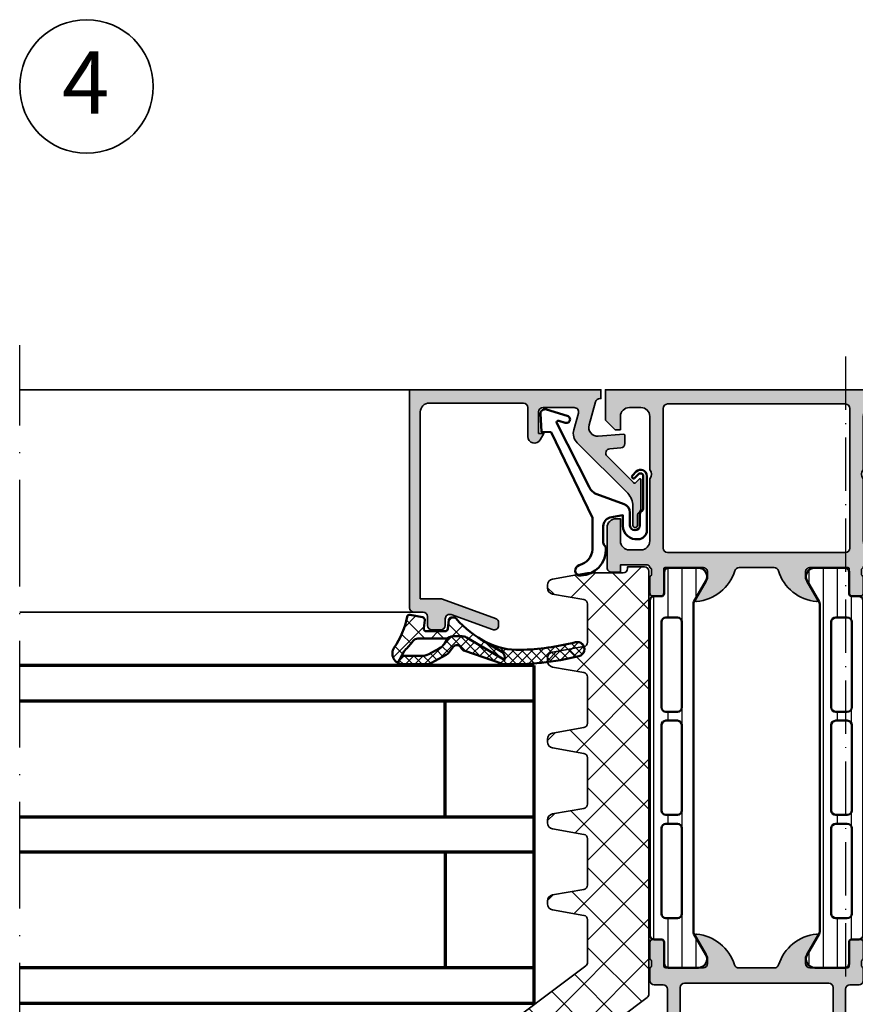
# Model space of a CAD drawing. Units: millimetres. Extents: x 25695 to 42352, y 15065 to 17276.
# Drawn here: x 31314 to 31408, y 16234 to 16345 of the extents above; entities that cross this region are included whole.
import ezdxf

# ---------------------------------------------------------------- set-up
doc = ezdxf.new("R2010")
doc.units = ezdxf.units.MM
doc.linetypes.add('ACAD_ISO10W100', pattern=[18, 12, -3, 0, -3])
for name, color, linetype, lineweight in [('S02_Beschriftung', 40, 'Continuous', 25), ('S03_AL_Kontur', 255, 'Continuous', 35), ('S04_AL_Schraffur', 253, 'Continuous', 25), ('S05_EPDM_Kontur', 31, 'Continuous', 50), ('S06_EPDM_Schraffur', 43, 'Continuous', 25), ('S07_Isolation_Kontur', 91, 'Continuous', 50), ('S08_Isolation_Schraffur', 103, 'Continuous', 25), ('S13_Zubehör_Kontur', 32, 'Continuous', 50), ('S15_Glas_Kontur', 4, 'Continuous', 70), ('S18_Mittellinie', 10, 'ACAD_ISO10W100', 25), ('S27_Hilfslinie', 6, 'Continuous', 25), ('S35_Dämmung_Kontur', 3, 'Continuous', 35), ('S36_Dämmung_Schraffur', 120, 'Continuous', 25)]:
    doc.layers.add(name, color=color, linetype=linetype, lineweight=lineweight)
doc.styles.add('K_A0_9', font='isocpeur.ttf', dxfattribs={"height": 8.9808})

# ---------------------------------------------------------------- blocks, each defined once
blk = doc.blocks.new('203102_s_a')
at = {"layer": 'S13_Zubehör_Kontur'}
blk.add_lwpolyline([(-2.571075439453125, 1.183913707733155, 0.1870180861293684), (-2.410064697265619, 0.8605494499206207, -0.2988987452122018), (-2.17108154296875, 0.3967432975769045), (-2.17108154296875, -0.7532811164855949, 0.9999999999999999), (-1.071075439453125, -0.7532811164855949), (-1.071075439453125, 0.6967310905456552, -0.3155744988159564), (-0.4128303288142404, 1.636121752127141), (2.639921665191649, 2.745755195617677, 0.2084187098904126), (3.509921550750731, 3.57275581359863), (7.163942905059012, 10.72889478457065, 0.6620379591667331), (6.927429803476321, 11.01113335270548), (6.207648277282713, 10.79141998291016, -1.103660105810176), (5.999925613403321, 11.56449699401855), (8.331171989440916, 12.2771987915039, -0.4942764695981427), (8.988870620727539, 11.82204818725587), (8.881485939025879, 9.773014068603514), (7.803542137145995, 9.735348701477044), (3.128921508789062, 0.09675550460815589), (3.128921508789062, -3.465072631835934, 0.3174689562187529), (4.628112168667347, -5.219029661555255, -0.908614038492105), (4.446001360361297, -6.399576478185109, -0.3975098867702764), (1.628894081747813, -3.416047441643268, -0.2056385487747682), (1.740066528320313, -3.044570684432983, 0.2100030202732278), (1.928924560546876, -2.700424432754517), (1.928924560546875, -0.826447963714599, 0.3394538220129616), (1.187743663787842, 0.1394777297973632), (-0.2710754871368409, 0.3967070579528811), (-0.2710754871368409, -0.8114857673645037, -0.4499140463727664), (-1.971084594726563, -2.303268671035766, -0.4141686258979999), (-2.971084594726562, -1.303268432617187), (-2.971084594726564, 4.803392143722458, -0.6685624710560516), (-1.775584834161962, 5.297841319351683), (-1.347564697265625, 4.868911743164063, -0.9998158445119428), (-1.630401611328125, 4.586074829101562), (-2.074325561523438, 5.030044555664062, 0.6902169872725703), (-2.571075439453125, 4.769302368164062)], format="xyb", close=True, dxfattribs=at)
blk = doc.blocks.new('184060_s')
at = {"layer": 'S04_AL_Schraffur'}
h = blk.add_hatch(color=256, dxfattribs=at)
h.dxf.hatch_style = 1
h.paths.add_polyline_path([(3.5, -2.000000000000002), (7, -2.000000000000002, -0.4142135623730951), (7.5, -2.500000000000002), (7.5, -4.900000000000006), (6.899999999999999, -4.900000000000007), (7.321891108675448, -5.630736835487442, 0.7673269879789589), (8.700000000000003, -5.261473670974876), (8.700000000000003, -2.000000000000005, -0.4142135623730951), (9.200000000000003, -1.500000000000005), (19.8, -1.500000000000004, -0.4142135623730953), (20.8, -2.500000000000003), (20.8, -23.5), (18.49155222858762, -23.50000000000001, 0.08748866352592333), (18.32054215692481, -23.53015368960705), (12.32898992833717, -25.71090035786426, 0.4071652212129072), (12.02616529512623, -26.34037333412874, 0.6286237500223678), (12.67101007166283, -26.96984631039296), (17.32898992833717, -25.27448029075196, -0.5205670505517436), (17.99999999999999, -25.7443266011449), (18, -26.50000000000001, 0.414213562373093), (18.5, -27.00000000000001), (19.50000000000001, -27.00000000000001, 0.4142135623730951), (20.00000000000001, -26.50000000000001), (20.00000000000001, -25.5, -0.414213562373095), (20.5, -25.00000000000001), (21.50000000000001, -25.00000000000001, 0.4142135623730951), (22.00000000000001, -24.50000000000001), (22.00000000000001, -3.33066907387547e-15), (0.4999999999999996, 0), (0.5, -0.9999999999999982), (0.621320343559641, -0.9999999999999982, -0.3359427940594452), (1.102613315050199, -1.364511714182405), (1.832090137890332, -3.955821107312429, -0.5205670505517468), (0.7949150974989934, -5.224012032307783), (-2.092541090258979, -5.008037653147753, 0.4362534643306893), (-2.200000000000003, -5.10775908848377), (-2.200000000000003, -6.040192156490628, 0.3925118718039246), (-1.737294548705117, -6.538799333170708), (-0.5087544777946649, -6.630691005921641, -0.6415104676625693), (-0.1924956359065053, -7.482851573194994), (-3.151065418948638, -10.44142135623712, -0.4203351235748818), (-3.436826505684113, -10.43844147572009), (-3.827830134750778, -10.03077926213988, 0.67574656276152), (-4.000000000000007, -10.1), (-4.000000000000007, -13.44999999999999, 0.2504916496335794), (-3.866666665654406, -13.69944382828742, -0.2504916496335794), (-3.600000000000009, -14.19833147918093), (-3.600000000000009, -15.24999999999999, 1), (-3.100000000000009, -15.24999999999999), (-3.100000000000009, -13.0572606931197, -0.1989123673796584), (-2.514213562373103, -11.64304713074661), (3.160660171779818, -5.968173396593698, 0.2713303702976984), (3.543878914471668, -4.50104836736109), (3.01870702850944, -2.635488285817597, -0.497070090795377)])
at = {"layer": 'S03_AL_Kontur'}
blk.add_lwpolyline([(9.200000000000003, -1.500000000000005, 0.414213562373095), (8.700000000000003, -2.000000000000005), (8.700000000000003, -5.261473670974873, -0.7673269879789606), (7.321891108675448, -5.63073683548744), (6.899999999999999, -4.900000000000006), (7.5, -4.900000000000006), (7.5, -2.500000000000002, 0.414213562373095), (7, -2.000000000000002), (3.5, -2.000000000000002, 0.4970700907953752), (3.018707028509439, -2.635488285817594), (3.543878914471669, -4.501048367361093, -0.2713303702976979), (3.160660171779817, -5.968173396593698), (-2.514213562373108, -11.64304713074661, 0.1989123673796572), (-3.100000000000009, -13.05726069311969), (-3.100000000000009, -15.24999999999999, -0.9999999999999999), (-3.600000000000009, -15.24999999999999), (-3.600000000000009, -14.19833147918093, 0.2504916496335782), (-3.8666666656544, -13.69944382828742, -0.2504916496335808), (-4.000000000000007, -13.45), (-4.000000000000007, -10.09999999999999, -0.6757465627615233), (-3.827830134750776, -10.03077926213988), (-3.436826505684117, -10.43844147572008, 0.4203351235748857), (-3.15106541894864, -10.44142135623712), (-0.1924956359065035, -7.482851573194992, 0.641510467662569), (-0.5087544777946675, -6.630691005921641), (-1.737294548705115, -6.538799333170708, -0.3925118718039265), (-2.200000000000003, -6.040192156490626), (-2.200000000000003, -5.107759088483768, -0.4362534643306898), (-2.092541090258976, -5.008037653147753), (0.7949150974989934, -5.224012032307783, 0.5205670505517458), (1.832090137890333, -3.955821107312431), (1.102613315050199, -1.364511714182406, 0.3359427940594434), (0.6213203435596455, -0.9999999999999982), (0.5, -0.9999999999999982), (0.5, 0), (22.00000000000001, -3.552713678800501e-15), (22.00000000000001, -24.50000000000001, -0.414213562373095), (21.50000000000001, -25.00000000000001), (20.5, -25.00000000000001, 0.414213562373095), (20.00000000000001, -25.50000000000001), (20.00000000000001, -26.50000000000001, -0.414213562373095), (19.50000000000001, -27.00000000000001), (18.49999999999999, -27.00000000000001, -0.414213562373095), (18, -26.50000000000001), (17.99999999999999, -25.74432660114491, 0.5205670505517458), (17.32898992833717, -25.27448029075196), (12.67101007166283, -26.96984631039296, -0.5205670505517468), (12.00000000000001, -26.50000000000001), (12, -26.18074666825722, -0.3152987888789817), (12.32898992833716, -25.71090035786427), (18.32054215692481, -23.53015368960705, -0.08748866352592423), (18.49155222858762, -23.50000000000001), (20.8, -23.50000000000001), (20.8, -2.500000000000002, 0.4142135623730951), (19.8, -1.500000000000004)], format="xyb", close=True, dxfattribs=at)
blk = doc.blocks.new('345110_s')
at = {"layer": 'S04_AL_Schraffur'}
h = blk.add_hatch(color=256, dxfattribs=at)
edge = h.paths.add_edge_path(flags=16)
edge.add_arc((-26.99998283958121, -2.100008880617679), 0.5000027408751199, 90.00031407857054, 179.9996859214295)
edge.add_line((-27.49998558044899, -2.100006139749894), (-27.49998558044899, -17.80000332641066))
edge.add_arc((-26.99998283958121, -17.80000058554288), 0.5000027408751163, 180.0003140785697, 269.9996859214294)
edge.add_line((-26.99998558044899, -18.30000332641066), (-6.999984626774676, -18.30000332641066))
edge.add_arc((-6.999987367642461, -17.80000058554288), 0.500002740875127, 270.0003140785707, 359.999685921429)
edge.add_line((-6.499984626774676, -17.80000332641066), (-6.499984626774676, -2.100006139749899))
edge.add_arc((-6.999987367642461, -2.100008880617679), 0.5000027408751216, 0.000314078570585631, 89.99968592142947)
edge.add_line((-6.999984626774676, -1.600006139749894), (-26.99998558044899, -1.600006139749894))
edge = h.paths.add_edge_path()
edge.add_arc((-29.07898654984956, -20.7323180491012), 0.2789255417371505, -73.57540544464598, 1.1628700728863919, ccw=False)
edge.add_line((-29.00011945420647, -20.99986138962413), (-29.00011945420646, -22.87987238963264))
edge.add_arc((-28.70011945420674, -22.87987238963296), 0.2999999999999972, 180, 270)
edge.add_line((-28.70011945420674, -23.17987238963269), (-27.72014513516396, -23.17987238963269))
edge.add_arc((-27.72014513516388, -22.87987238963296), 0.3000000000000007, 270, 360)
edge.add_line((-27.42014513516369, -22.87987238963296), (-27.4201451351637, -20.11987074828929))
edge.add_arc((-27.3001451351638, -20.11987074828903), 0.1199999999999974, 89.99990065165463, 179.9999999999983, ccw=False)
edge.add_line((-27.30014492708915, -19.99987074828914), (-23.00012100220196, -19.99987820434016))
edge.add_arc((-23.00010811994844, -20.49986532194816), 0.4999871177739361, -0.0006019646818913316, 90.00147623556438, ccw=False)
edge.add_line((-22.50012100220192, -20.49987057494582), (-22.50012100220193, -21.19987515258253))
edge.add_line((-22.50012100220192, -21.19987515258254), (-23.88219161438526, -23.59369953425302))
edge.add_arc((-23.76380584448816, -23.66204936589793), 0.1367000000000065, 150.0000814796213, 274.3397826725409)
edge.add_arc((-24.12288090521088, -18.93044686200301), 4.881907809369215, 274.3397826725371, 343.0454840365643)
edge.add_arc((-18.9748893618771, -20.49987820434035), 0.4999999999999358, 89.9999999999996, 163.0454840365643, ccw=False)
edge.add_line((-18.9748893618771, -19.99987820434035), (-15.04215835967724, -19.99987820434034))
edge.add_arc((-15.04215835967716, -20.49987820434035), 0.4999999999999609, 17.28955271574432, 90.00000000000881, ccw=False)
edge.add_arc((-9.86411535845673, -18.88813310169235), 4.923085062803216, 197.2895527157345, 265.5272736079399)
edge.add_arc((-10.23737939580587, -23.65994155634007), 0.1367000000000096, 265.5272736079403, 389.9999185203849)
edge.add_line((-10.11899362590884, -23.59159172469481), (-11.49984729767304, -21.19987515258247))
edge.add_line((-11.49984729767311, -21.19987515258254), (-11.49984729767311, -20.49987057494582))
edge.add_arc((-10.9998601799266, -20.49986532194816), 0.4999871177739345, 89.99852376443448, 180.0006019646816, ccw=False)
edge.add_line((-10.99984729767311, -19.99987820434035), (-6.699823372801895, -19.99987074828931))
edge.add_arc((-6.69982316472715, -20.11987074828903), 0.1200000000000002, 0, 90.00009934834372, ccw=False)
edge.add_line((-6.579823164727259, -20.11987074828903), (-6.579823164727258, -22.879872389672))
edge.add_arc((-6.279823164727077, -22.87987238967207), 0.2999999999999945, 180, 269.9999999999996)
edge.add_line((-6.279823164727077, -23.17987238967225), (-5.299848845684279, -23.17987238967225))
edge.add_arc((-5.29984884568421, -22.87987238967207), 0.2999999999999972, 270.0000000000003, 360.0000000000007)
edge.add_line((-4.999848845684483, -22.87987238967207), (-4.999848845684482, -20.99986138966356))
edge.add_arc((-4.920981750041392, -20.73231804914076), 0.2789255417371508, 178.8371299271136, 253.5754054446453, ccw=False)
edge.add_line((-5.199849845684639, -20.72665738966361), (-5.199849845684639, -20.27306338966362))
edge.add_arc((-4.921012399141546, -20.26739498166535), 0.2788950563273996, 106.41987641949211, 181.1645893740978, ccw=False)
edge.add_arc((-4.699848874020518, -20.00000484331804), 0.3000000000276643, 90.01403375663648, 179.9750851880702, ccw=False)
edge.add_line((-4.699922354597675, -19.70000485228957), (-1.699981694226267, -19.70000485228957))
edge.add_line((-1.699981694226153, -19.70000485228957), (-1.699981694226153, -20.50000027465284))
edge.add_line((-1.699981694226153, -20.50000027465285), (-0.6999816942261601, -20.49999264525833))
edge.add_arc((-0.6999509536053665, -20.00002338628974), 0.4999692599135244, 269.9964771677663, 360.0026485613491)
edge.add_line((-0.1999816942261532, -20.00000027465285), (-0.1999206590699031, -15.50000027465284))
edge.add_arc((-1.200008129638718, -15.50008774522166), 1.000087474394155, 0.005011256081614584, 89.99498874391838)
edge.add_line((-1.199920659069903, -14.50000027465285), (-1.699920659069903, -14.50000027465285))
edge.add_line((-1.699920659069903, -14.50000027465285), (-1.699920659069903, -17.00000027465285))
edge.add_arc((-2.700008056543084, -16.99991287719013), 1.000087401291886, 270.0050138983209, 359.9949929318687, ccw=False)
edge.add_line((-2.699920539860614, -18.00000027465285), (-3.999969367985614, -18.00000027465285))
edge.add_arc((-3.999910570256816, -16.99994147692405), 1.000058799457457, 180.0033686636414, 269.99663133635863, ccw=False)
edge.add_line((-4.999969367985614, -17.00000027465285), (-4.999969367985614, -10.00000027465285))
edge.add_arc((-4.475130027667092, -9.500000274652848), 0.7248836686985076, 136.3884232636865, 223.6115767363135, ccw=False)
edge.add_line((-4.999969367985614, -9.000000274652848), (-4.999969367985614, -2.999565160745988))
edge.add_arc((-3.999914559297395, -2.999612339650866), 1.000054809801106, 90.00314013440851, 179.997296996031, ccw=False)
edge.add_line((-3.999969367985614, -1.999557531351456), (-2.699920539860611, -1.999557531351456))
edge.add_arc((-2.700006985476193, -2.99964385843532), 1.000086330819882, 0.0053828449678121615, 89.99504745861702, ccw=False)
edge.add_line((-1.699920659069903, -2.999549901956925), (-1.699920659069903, -4.500007427210218))
edge.add_line((-1.699920659069903, -4.500007427210221), (-1.099945073132403, -4.500007427210222))
edge.add_line((-1.099945073132403, -4.500007427210221), (3.0517578125e-05, -3.400032079691302))
edge.add_line((3.0517578125e-05, -3.4000320796913), (1.084202172485504e-19, 8.881784197001252e-16))
edge.add_line((0, 0), (-33.99999893188942, 0))
edge.add_line((-33.99999893188942, 0), (-33.99999893188942, -3.400032079691304))
edge.add_line((-33.99999893188942, -3.4000320796913), (-32.90002334595192, -4.500007427210218))
edge.add_line((-32.90002334595192, -4.500007427210221), (-32.30004776001442, -4.500007427210221))
edge.add_line((-32.30004776001442, -4.500007427210221), (-32.30004776001442, -2.999549901956921))
edge.add_arc((-31.29996136073896, -2.999643931315404), 1.00008640369592, 90.00494988615901, 179.994612980066, ccw=False)
edge.add_line((-31.30004776001442, -1.999557531351456), (-29.99999893188944, -1.999557531351456))
edge.add_arc((-30.00005374057764, -2.999612339650866), 1.000054809801099, 0.0027030039689748264, 89.99685986559263, ccw=False)
edge.add_line((-28.99999893188942, -2.999565160745988), (-28.99999893188942, -9.000000274652855))
edge.add_arc((-29.52483827220794, -9.500000274652848), 0.724883668698509, -43.61157673631328, 43.611576736313395, ccw=False)
edge.add_line((-28.99999893188942, -10.00000027465285), (-28.99999893188942, -17.00000027465284))
edge.add_arc((-30.00005772961822, -16.99994147692405), 1.00005879945745, 270.0033686636416, 359.99663133635903, ccw=False)
edge.add_line((-29.99999893188942, -18.00000027465285), (-31.30004776001445, -18.00000027465285))
edge.add_arc((-31.29996028944561, -16.99991280408403), 1.000087474394151, 180.0050112560814, 269.99498874391776, ccw=False)
edge.add_line((-32.30004776001442, -17.00000027465285), (-32.30004776001442, -14.50000027465285))
edge.add_line((-32.30004776001442, -14.50000027465285), (-32.80004776001442, -14.50000027465285))
edge.add_arc((-32.79996028944561, -15.50008774522166), 1.00008747439416, 90.00501125608183, 179.9949887439191)
edge.add_line((-33.80004776001442, -15.50000027465285), (-33.79998672485817, -20.00000027465283))
edge.add_arc((-33.30001746547896, -20.00002338628974), 0.4999692599135289, 179.9973514386521, 270.0035228322333)
edge.add_line((-33.29998672485817, -20.49999264525832), (-32.29998672485818, -20.50000027465285))
edge.add_line((-32.29998672485817, -20.50000027465285), (-32.29998672485818, -19.70000485228957))
edge.add_line((-32.29998672485817, -19.70000485228957), (-29.30004594527745, -19.70000485228956))
edge.add_arc((-29.30011942584315, -20.00000484329075), 0.3000000000000337, 0.02491481416308261, 89.98596624559218, ccw=False)
edge.add_arc((-29.07895590074941, -20.26739498162578), 0.2788950563274058, -1.1645893741006148, 73.58012358050468, ccw=False)
edge.add_line((-28.80011845420677, -20.27306338962444), (-28.80011845420677, -20.72665738962444))
at = {"layer": 'S03_AL_Kontur'}
for points in [[(-28.80011845420677, -20.72665738962451, -0.3381811729244386), (-29.00011945420647, -20.99986138962413), (-29.00011945420647, -22.87987238963296, 0.414213562373095), (-28.70011945420674, -23.17987238963269), (-27.72014513516388, -23.17987238963269, 0.414213562373095), (-27.42014513516369, -22.87987238963296), (-27.42014513516369, -20.11987074828903, -0.4142140702370544), (-27.30014492708915, -19.99987074828914), (-23.00012100220192, -19.99987820434035, -0.4142241860708782), (-22.50012100220192, -20.49987057494582), (-22.50012100220192, -21.19987515258254), (-23.88219161438519, -23.59369953425312, 0.6028797781066773), (-23.75346160609615, -23.79835742410478, 0.3091008848873633), (-19.45315763826511, -20.3540719774478, -0.3299706028935822), (-18.9748893618771, -19.99987820434035), (-15.04215835967716, -19.99987820434035, -0.3283503400294163), (-14.56475085626789, -20.35127781507981, 0.3068652480672038), (-10.24803988242274, -23.79622524584511, 0.6036709682004568), (-10.11899362590884, -23.59159172469481), (-11.49984729767311, -21.19987515258254), (-11.49984729767311, -20.49987057494582, -0.4142241860708804), (-10.99984729767311, -19.99987820434035), (-6.699823372801802, -19.99987074828914, -0.4142140702370548), (-6.579823164727259, -20.11987074828903), (-6.579823164727259, -22.87987238967207, 0.414213562373095), (-6.279823164727077, -23.17987238967225), (-5.29984884568421, -23.17987238967225, 0.414213562373095), (-4.999848845684483, -22.87987238967207), (-4.999848845684483, -20.99986138966369, -0.3381811729244384), (-5.199849845684639, -20.72665738966361), (-5.199849845684639, -20.27306338966355, -0.33821247423696), (-4.999848845684483, -19.99987438967219, -0.4140144732107776), (-4.699922354597675, -19.70000485228957), (-1.699981694226153, -19.70000485228957), (-1.699981694226153, -20.50000027465285), (-0.6999816942261532, -20.49999264525832, 0.4142451105867377), (-0.1999816942261532, -20.00000027465285), (-0.1999206590699032, -15.50000027465285, 0.4141623287097908), (-1.199920659069903, -14.50000027465285), (-1.699920659069903, -14.50000027465285), (-1.699920659069903, -17.00000027465285, -0.4141623366111036), (-2.699920539860614, -18.00000027465285), (-3.999969367985614, -18.00000027465285, -0.4141791219053467), (-4.999969367985614, -17.00000027465285), (-4.999969367985614, -10.00000027465285, -0.4000886567603022), (-4.999969367985614, -9.000000274652848), (-4.999969367985614, -2.999565160745988, -0.4141836928513097), (-3.999969367985614, -1.999557531351456), (-2.699920539860614, -1.999557531351456, -0.4141607293711105), (-1.699920659069903, -2.999549901956925), (-1.699920659069903, -4.500007427210221), (-1.099945073132403, -4.500007427210221), (3.0517578125e-05, -3.4000320796913), (0, 0), (-33.99999893188942, 0), (-33.99999893188942, -3.4000320796913), (-32.90002334595192, -4.500007427210221), (-32.30004776001442, -4.500007427210221), (-32.30004776001442, -2.999549901956925, -0.4141607216025515), (-31.30004776001442, -1.999557531351456), (-29.99999893188942, -1.999557531351456, -0.414183692851315), (-28.99999893188942, -2.999565160745988), (-28.99999893188942, -9.000000274652848, -0.4000886567603008), (-28.99999893188942, -10.00000027465285), (-28.99999893188942, -17.00000027465285, -0.4141791219053477), (-29.99999893188942, -18.00000027465285), (-31.30004776001442, -18.00000027465285, -0.4141623287097877), (-32.30004776001442, -17.00000027465285), (-32.30004776001442, -14.50000027465285), (-32.80004776001442, -14.50000027465285, 0.4141623287097929), (-33.80004776001442, -15.50000027465285), (-33.79998672485817, -20.00000027465285, 0.4142451105867279), (-33.29998672485817, -20.49999264525832), (-32.29998672485817, -20.50000027465285), (-32.29998672485817, -19.70000485228957), (-29.30004594527736, -19.70000485228957, -0.4140144732107515), (-29.00011945420647, -19.99987438963262, -0.338212474236961), (-28.80011845420677, -20.27306338962444)], [(-26.99998558044899, -1.600006139749894, 0.4142103512681992), (-27.49998558044899, -2.100006139749894), (-27.49998558044899, -17.80000332641066, 0.4142103512682035), (-26.99998558044899, -18.30000332641066), (-6.999984626774676, -18.30000332641066, 0.4142103512681978), (-6.499984626774676, -17.80000332641066), (-6.499984626774676, -2.100006139749894, 0.4142103512681994), (-6.999984626774676, -1.600006139749894)]]:
    blk.add_lwpolyline(points, format="xyb", close=True, dxfattribs=at)
blk = doc.blocks.new('472820_s')
at = {"layer": 'S04_AL_Schraffur'}
h = blk.add_hatch(color=256, dxfattribs=at)
h.dxf.hatch_style = 1
h.paths.add_polyline_path([(51.00000000000001, 12.59999999999999, -0.4142135623730951), (51.50000000000001, 13.09999999999999), (52.50000000000001, 13.09999999999999, 0.4142135623730957), (53.00000000000001, 13.59999999999999), (53.00000000000001, 15.00000000000001, -0.3178372451958119), (52.8, 15.28284271247466), (52.80000000000003, 15.71715728752541, -0.3178372451957548), (53.00000000000001, 16.00000000000001), (53.00000000000001, 17.89999999999997, 0.4142135623730951), (52.69999999999997, 18.20000000000001), (51.71000000000005, 18.20000000000001, 0.4142135623730951), (51.41000000000001, 17.89999999999997), (51.41000000000001, 15.2, -0.4142135623730951), (51.21000000000002, 15.00000000000001), (47.00000000000001, 15.00000000000001, -0.4142135623730951), (46.50000000000001, 15.50000000000001), (46.50000000000001, 16.20000000000001), (47.88149545762239, 18.59282032302755, 0.6105378334010316), (47.74834792059516, 18.79933548774936, 0.2992013024098278), (43.476202112834, 15.3475810125593, -0.3261337620560272), (43.00000000000001, 15.00000000000001), (39.00000000000001, 15.00000000000001, -0.3261337620560256), (38.52379788716603, 15.34758101255931, 0.2992013024098273), (34.25165207940487, 18.79933548774937, 0.610537833401038), (34.11850454237764, 18.59282032302756), (35.50000000000001, 16.2), (35.50000000000001, 15.50000000000001, -0.4142135623730951), (35.00000000000001, 15.00000000000001), (30.79000000000001, 15.00000000000001, -0.4142135623730951), (30.59000000000002, 15.2), (30.59000000000002, 17.89999999999997, 0.4142135623730951), (30.28999999999998, 18.20000000000001), (29.30000000000005, 18.20000000000001, 0.4142135623730951), (29.00000000000001, 17.89999999999997), (29.00000000000001, 16.00000000000001, -0.3178372451957759), (29.2, 15.7171572875254), (29.2, 15.28284271247462, -0.3178372451957742), (29.00000000000001, 15.00000000000001), (29.00000000000001, 13.59999999999999, 0.4142135623730951), (29.50000000000001, 13.09999999999999), (30.50000000000001, 13.09999999999999, -0.4142135623730951), (31.00000000000001, 12.59999999999999), (31.00000000000001, 2.944488465311898, -0.3975921079079043), (30.05704979053853, 1.94611713088792), (24.00000000000001, 1.599999999999995), (9.100000000000009, 1.600000000000001, -0.4142135623730957), (8.600000000000009, 2.1), (8.600000000000009, 3.299999999999999, -0.4142135623730949), (9.100000000000009, 3.799999999999999), (9.600000000000009, 3.799999999999999, 0.4142135623730947), (10.10000000000001, 4.3), (10.10000000000001, 4.499999999999996, 0.4142135623730951), (9.600000000000009, 4.999999999999996), (6.800000000000004, 4.999999999999998, 0.414213562373095), (6.300000000000011, 4.500000000000005), (6.300000000000011, 4), (7.300000000000029, 3.999999999999998), (7.300000000000026, 2.299999999999994, -0.4142135623730945), (6.300000000000026, 1.299999999999997), (2.300000000000001, 1.299999999999992, -0.4142135623730964), (1.299999999999994, 2.299999999999995), (1.299999999999997, 4), (2.299999999999997, 4), (2.299999999999997, 4.499999999999998, 0.4142135623730951), (1.799999999999997, 4.999999999999998), (0.5000000000000142, 4.999999999999998, 0.4142135623730951), (1.4210854715202e-14, 4.499999999999998), (1.4210854715202e-14, 0.5, 0.4142135623730951), (0.5000000000000142, 0), (81.50000000000001, 0, 0.4142135623730951), (82.00000000000001, 0.5), (82.00000000000001, 4.499999999999998, 0.4142135623730951), (81.50000000000001, 4.999999999999998), (80.20000000000003, 4.999999999999998, 0.4142135623730951), (79.70000000000003, 4.499999999999998), (79.70000000000003, 4), (80.70000000000003, 4), (80.70000000000003, 2.299999999999997, -0.4142135623730952), (79.70000000000003, 1.299999999999997), (75.7, 1.299999999999992, -0.4142135623730943), (74.7, 2.299999999999994), (74.7, 3.999999999999999), (75.70000000000003, 4), (75.70000000000003, 4.499999999999998, 0.4142135623730951), (75.20000000000003, 4.999999999999998), (72.40000000000002, 4.999999999999996, 0.4142135623730951), (71.90000000000002, 4.499999999999996), (71.90000000000002, 4.3, 0.4142135623730945), (72.40000000000002, 3.8), (72.90000000000002, 3.799999999999997, -0.4142135623730957), (73.40000000000002, 3.299999999999998), (73.40000000000002, 2.099999999999999, -0.414213562373095), (72.90000000000002, 1.599999999999999), (58.00000000000001, 1.599999999999995), (51.9429502094615, 1.946117130887919, -0.3975921079079043), (51.00000000000001, 2.944488465311897)])
h.paths.add_polyline_path([(32.40000000000002, 12.80000000000001, -0.4142135623730951), (32.90000000000002, 13.30000000000001), (49.10000000000001, 13.30000000000001, -0.4142135623730941), (49.60000000000001, 12.80000000000001), (49.60000000000001, 2.100000000000008, -0.4142135623730953), (49.10000000000001, 1.600000000000008), (32.90000000000002, 1.600000000000005, -0.4142135623730951), (32.40000000000002, 2.100000000000005)], flags=16)
at = {"layer": 'S03_AL_Kontur'}
for points in [[(51.00000000000001, 2.944488465311896, 0.3975921079079042), (51.9429502094615, 1.946117130887919), (58.00000000000001, 1.599999999999995), (72.90000000000002, 1.599999999999999, 0.414213562373095), (73.40000000000002, 2.099999999999999), (73.40000000000002, 3.299999999999998, 0.414213562373095), (72.90000000000002, 3.799999999999997), (72.40000000000002, 3.799999999999999, -0.414213562373095), (71.90000000000002, 4.300000000000001), (71.90000000000002, 4.499999999999996, -0.414213562373095), (72.40000000000002, 4.999999999999996), (75.20000000000003, 4.999999999999998, -0.414213562373095), (75.70000000000003, 4.499999999999998), (75.70000000000003, 4), (74.7, 3.999999999999999), (74.7, 2.299999999999997, 0.4142135623730954), (75.7, 1.299999999999991), (79.70000000000003, 1.299999999999997, 0.4142135623730955), (80.70000000000003, 2.299999999999998), (80.70000000000003, 4), (79.70000000000003, 4), (79.70000000000003, 4.499999999999998, -0.414213562373095), (80.20000000000003, 4.999999999999998), (81.50000000000001, 4.999999999999998, -0.414213562373095), (82.00000000000001, 4.499999999999998), (82.00000000000001, 0.5000000000000004, -0.414213562373095), (81.50000000000001, -1.110223024625157e-16), (0.5000000000000142, -1.110223024625157e-16, -0.4142135623730951), (1.4210854715202e-14, 0.5000000000000004), (1.4210854715202e-14, 4.499999999999998, -0.414213562373095), (0.5000000000000142, 4.999999999999998), (1.799999999999997, 4.999999999999998, -0.414213562373095), (2.299999999999997, 4.499999999999998), (2.299999999999997, 4), (1.299999999999997, 4), (1.299999999999997, 2.299999999999998, 0.4142135623730955), (2.299999999999997, 1.299999999999992), (6.300000000000026, 1.299999999999997, 0.4142135623730953), (7.300000000000026, 2.299999999999997), (7.300000000000026, 3.999999999999999), (6.300000000000011, 4), (6.300000000000011, 4.499999999999998, -0.414213562373095), (6.799999999999997, 4.999999999999998), (9.600000000000009, 4.999999999999996, -0.414213562373095), (10.10000000000001, 4.499999999999996), (10.10000000000001, 4.300000000000001, -0.414213562373095), (9.600000000000009, 3.799999999999999), (9.100000000000009, 3.799999999999999, 0.414213562373095), (8.600000000000009, 3.299999999999998), (8.600000000000009, 2.099999999999999, 0.414213562373095), (9.100000000000009, 1.600000000000001), (24.00000000000001, 1.599999999999995), (30.05704979053853, 1.946117130887921, 0.3975921079079041), (31.00000000000001, 2.944488465311897), (31.00000000000001, 12.59999999999999, 0.414213562373095), (30.50000000000001, 13.09999999999999), (29.50000000000001, 13.09999999999999, -0.414213562373095), (29.00000000000001, 13.59999999999999), (29.00000000000001, 15.00000000000001, 0.3178372451957839), (29.2, 15.28284271247463), (29.2, 15.71715728752539, 0.3178372451957825), (29.00000000000001, 16.00000000000001), (29.00000000000001, 17.89999999999997, -0.414213562373095), (29.30000000000005, 18.20000000000001), (30.28999999999998, 18.20000000000001, -0.414213562373095), (30.59000000000002, 17.89999999999997), (30.59000000000002, 15.20000000000001, 0.414213562373095), (30.79000000000001, 15.00000000000001), (35.00000000000001, 15.00000000000001, 0.414213562373095), (35.50000000000001, 15.50000000000001), (35.50000000000001, 16.20000000000001), (34.11850454237764, 18.59282032302756, -0.610537833401037), (34.25165207940488, 18.79933548774936, -0.2992013024098276), (38.52379788716603, 15.3475810125593, 0.3261337620560242), (39.00000000000001, 15.00000000000001), (43.00000000000001, 15.00000000000001, 0.326133762056024), (43.476202112834, 15.3475810125593, -0.2992013024098276), (47.74834792059515, 18.79933548774936, -0.6105378334010388), (47.88149545762239, 18.59282032302756), (46.50000000000001, 16.20000000000001), (46.50000000000001, 15.50000000000001, 0.414213562373095), (47.00000000000001, 15.00000000000001), (51.21000000000002, 15.00000000000001, 0.414213562373095), (51.41000000000001, 15.2), (51.41000000000001, 17.89999999999997, -0.414213562373095), (51.71000000000005, 18.20000000000001), (52.69999999999997, 18.20000000000001, -0.414213562373095), (53.00000000000001, 17.89999999999997), (53.00000000000001, 16.00000000000001, 0.3178372451957825), (52.80000000000003, 15.71715728752539), (52.8, 15.28284271247463, 0.3178372451957825), (53.00000000000001, 15.00000000000001), (53.00000000000001, 13.59999999999999, -0.414213562373095), (52.50000000000001, 13.09999999999999), (51.50000000000001, 13.09999999999999, 0.414213562373095), (51.00000000000001, 12.59999999999999)], [(32.40000000000002, 2.100000000000005, 0.414213562373095), (32.90000000000002, 1.600000000000005), (49.10000000000001, 1.600000000000008, 0.414213562373095), (49.60000000000001, 2.100000000000007), (49.60000000000001, 12.8, 0.414213562373095), (49.10000000000001, 13.30000000000001), (32.90000000000002, 13.30000000000001, 0.414213562373095), (32.40000000000002, 12.80000000000001)]]:
    blk.add_lwpolyline(points, format="xyb", close=True, dxfattribs=at)
blk = doc.blocks.new('278560_s')
at = {"layer": 'S08_Isolation_Schraffur'}
h = blk.add_hatch(dxfattribs=at)
h.set_pattern_fill('ANSI31', color=256, scale=0.5, angle=45)
h.set_pattern_definition([(90, (0, 0), (-1.5875, 3.33066907387547e-16), [])])
h.paths.add_polyline_path([(4.900000000000002, 40.91474411167425, -0.1316524975873973), (4.966987298107782, 41.16474411167424), (6.309474411167423, 43.48999999999999, 0.5773502691896261), (5.443449007382982, 44.98999999999999), (2.099999999999994, 44.98999999999999, 0.414213562373095), (1.6, 44.48999999999999), (1.599999999999996, 42.08999999999999, -0.4142135623730946), (1.299999999999998, 41.78999999999999), (0.4999999999999997, 41.78999999999999, 0.4142135623730948), (-1.110223024625157e-15, 41.28999999999999), (0, 3.710000000000001, 0.4142135623730953), (0.4999999999999997, 3.210000000000001), (1.300000000000003, 3.210000000000001, -0.4142135623730946), (1.6, 2.910000000000004), (1.599999999999998, 0.5100000000000016, 0.4142135623730946), (2.099999999999999, 0.01000000000000156), (5.443449007382985, 0.01000000000000156, 0.577350269189626), (6.309474411167422, 1.509999999999998), (4.966987298107778, 3.835255888325751, -0.1316524975873944), (4.899999999999999, 4.085255888325744)])
h.paths.add_polyline_path([(1.299999999999999, 27.3, -0.414213562373095), (1.799999999999998, 27.8), (3.099999999999999, 27.8, -0.4142135623730951), (3.599999999999999, 27.3), (3.599999999999999, 17.7, -0.4142135623730951), (3.099999999999999, 17.2), (1.799999999999998, 17.2, -0.4142135623730953), (1.299999999999998, 17.7)], flags=16)
h.paths.add_polyline_path([(1.299999999999997, 29.3), (1.300000000000003, 38.89999999999999, -0.4142135623730955), (1.800000000000002, 39.39999999999999), (3.100000000000003, 39.39999999999999, -0.4142135623730951), (3.600000000000003, 38.89999999999999), (3.6, 29.3, -0.4142135623730954), (3.1, 28.8), (1.799999999999997, 28.8, -0.4142135623730951)], flags=16)
h.paths.add_polyline_path([(1.799999999999997, 16.2), (3.1, 16.2, -0.4142135623730949), (3.599999999999999, 15.7), (3.600000000000001, 6.099999999999998, -0.4142135623730957), (3.100000000000002, 5.599999999999998), (1.800000000000001, 5.599999999999998, -0.4142135623730949), (1.300000000000001, 6.099999999999998), (1.299999999999998, 15.7, -0.414213562373096)], flags=16)
at = {"layer": 'S07_Isolation_Kontur'}
for points in [[(1.300000000000002, 3.210000000000001), (0.4999999999999993, 3.210000000000001, -0.414213562373095), (0, 3.710000000000001), (-1.110223024625157e-15, 41.28999999999999, -0.414213562373095), (0.5000000000000004, 41.78999999999999), (1.299999999999998, 41.78999999999999, 0.414213562373095), (1.599999999999996, 42.08999999999999), (1.6, 44.48999999999999, -0.414213562373095), (2.099999999999998, 44.98999999999999), (5.443449007382982, 44.98999999999999, -0.5773502691896262), (6.309474411167423, 43.48999999999999), (4.966987298107782, 41.16474411167424, 0.1316524975873955), (4.900000000000002, 40.91474411167425), (4.899999999999999, 4.085255888325747, 0.1316524975873965), (4.96698729810778, 3.835255888325751), (6.309474411167423, 1.509999999999994, -0.5773502691896255), (5.443449007382982, 0.01000000000000156), (2.100000000000003, 0.01000000000000156, -0.414213562373095), (1.599999999999998, 0.509999999999998), (1.6, 2.910000000000004, 0.414213562373095)], [(3.100000000000003, 39.39999999999999), (1.800000000000002, 39.39999999999999, 0.414213562373095), (1.300000000000003, 38.89999999999999), (1.299999999999997, 29.3, 0.414213562373095), (1.799999999999997, 28.8), (3.099999999999999, 28.8, 0.414213562373095), (3.6, 29.3), (3.600000000000003, 38.89999999999999, 0.414213562373095)], [(1.299999999999998, 17.7, 0.414213562373095), (1.799999999999998, 17.2), (3.099999999999999, 17.2, 0.414213562373095), (3.599999999999999, 17.7), (3.599999999999999, 27.3, 0.414213562373095), (3.099999999999999, 27.8), (1.799999999999998, 27.8, 0.414213562373095), (1.299999999999998, 27.3)], [(1.800000000000002, 5.599999999999998), (3.100000000000003, 5.599999999999998, 0.414213562373095), (3.600000000000001, 6.099999999999998), (3.599999999999999, 15.7, 0.414213562373095), (3.099999999999999, 16.2), (1.799999999999997, 16.2, 0.414213562373095), (1.299999999999998, 15.7), (1.300000000000001, 6.099999999999998, 0.414213562373095)]]:
    blk.add_lwpolyline(points, format="xyb", close=True, dxfattribs=at)
blk = doc.blocks.new('490140_s_kv')
at = {"extrusion": (4.530544088078646e-16, -1.048403668560054e-17, -1)}
blk.add_blockref('345110_s', (-8.881784197001252e-15, 8.348119952410763e-49), dxfattribs=at)
blk.add_blockref('278560_s', (4.99999999999919, -65.00000000000003))
at = {"rotation": 180}
blk.add_blockref('278560_s', (28.99999999999911, -20.00000000000357), dxfattribs=at)
at = {"extrusion": (3.131398836575752e-16, -3.035781705830444e-17, -1)}
blk.add_blockref('472820_s', (-57.9999999999992, -80.00000000000003), dxfattribs=at)
blk = doc.blocks.new('278568_s_einbau pfosten')
at = {"layer": 'S36_Dämmung_Schraffur'}
h = blk.add_hatch(dxfattribs=at)
h.set_pattern_fill('NET', color=256, angle=45)
h.set_pattern_definition([(45, (0, 0), (-2.245064030267288, 2.245064030267288), []), (135, (0, 0), (-2.245064030267288, -2.245064030267288), [])])
edge = h.paths.add_edge_path()
edge.add_line((-15.59998169422716, -55.79999972534824), (-15.59998169422716, -55.89999972534769))
edge.add_arc((-16.09998169422716, -55.89999972534769), 0.4999999999999982, -90, 0, ccw=False)
edge.add_line((-16.09998169422716, -56.39999972534769), (-16.49998169422726, -56.3999997253477))
edge.add_arc((-16.49998169422725, -56.8999997253477), 0.5, 90.0000000000004, 180)
edge.add_line((-16.99998169422725, -56.8999997253477), (-16.99998169422725, -57.29999972534733))
edge.add_arc((-16.49998169422815, -57.29999972534733), 0.4999999999990976, 180.0000000000008, 270.0000000000004)
edge.add_line((-16.49998169422815, -57.79999972534642), (-11.04947143700974, -57.79999972534642))
edge.add_arc((-11.04947143700974, -57.29999972534844), 0.4999999999979821, 270, 314.4153085971517)
edge.add_arc((-8.599981694227349, -59.79999972534711), 3.000000000000516, 64.62306647484439, 134.4153085972069, ccw=False)
edge.add_arc((-7.099981694227009, -56.63772206517849), 0.4999999999998412, 244.6230664748437, 360)
edge.add_line((-6.599981694227161, -56.63772206517849), (-6.599981694227161, -55.29954688176532))
edge.add_arc((-6.099981694226959, -55.29954688176531), 0.5000000000002016, 126.9999999999967, 180.0000000000008, ccw=False)
edge.add_line((-6.40088920580308, -54.90022912674149), (3.000925817348663, -47.81545333772801))
edge.add_arc((2.700018305772154, -47.41613558270364), 0.5000000000008695, 306.9999999999944, 359.9999999999984)
edge.add_line((3.200018305773022, -47.41613558270365), (3.200018305773021, 0.1000000000458385))
edge.add_arc((2.700018305773021, 0.1000000000458384), 0.5, 3.021526947390341e-14, 90.00000000000006)
edge.add_line((2.700018305773021, 0.6000000000458385), (0.8000122022553953, 0.6000000000458385))
edge.add_line((0.8000122022553953, 0.6000000000458385), (0.8000122022553952, 0.4000000000460204))
edge.add_arc((0.3000122022553952, 0.4000000000460204), 0.5, -90, 0, ccw=False)
edge.add_line((0.3000122022553952, -0.09999999995397957), (-3.69998169422707, -0.09999999995397955))
edge.add_line((-3.69998169422707, -0.09999999995397955), (-7.621535418594191, -0.7914757278576758))
edge.add_arc((-7.499981694227714, -1.480841154965635), 0.699999999999357, 99.99999999997814, 179.9999999999999)
edge.add_line((-8.199981694227072, -1.480841154965634), (-8.19998169422707, -1.780841154966129))
edge.add_arc((-7.499981694227666, -1.780841154966765), 0.6999999999994042, 179.999999999948, 259.9999999999706)
edge.add_line((-7.621535418594767, -2.470206582074661), (-4.113157605394095, -3.088828249060485))
edge.add_arc((-4.199981694227167, -3.581232125566758), 0.5000000000000976, 2.2737367544323206e-13, 80.00000000004758, ccw=False)
edge.add_line((-3.69998169422707, -3.581232125566756), (-3.69998169422707, -7.880449909758682))
edge.add_arc((-4.199981694226508, -7.880449909758681), 0.4999999999994378, 279.9999999999525, 359.9999999999999, ccw=False)
edge.add_line((-4.113157605393548, -8.372853786264304), (-7.621535418594213, -8.991475453250123))
edge.add_arc((-7.499981694227366, -9.68084088035837), 0.6999999999997043, 100.0000000000039, 180)
edge.add_line((-8.19998169422707, -9.68084088035837), (-8.19998169422707, -9.98084088035921))
edge.add_arc((-7.499981694227665, -9.980840880359208), 0.6999999999994051, 180.0000000000001, 260.0000000000219)
edge.add_line((-7.621535418594148, -10.67020630746721), (-4.113157605394093, -11.28882797445384))
edge.add_arc((-4.199981694227168, -11.78123185096011), 0.5000000000000989, 0, 80.00000000004741, ccw=False)
edge.add_line((-3.69998169422707, -11.78123185096011), (-3.69998169422707, -16.98044990975813))
edge.add_arc((-4.19998169422651, -16.98044990975904), 0.4999999999994404, -79.99999999999602, 1.0419398677186109e-10, ccw=False)
edge.add_line((-4.113157605393107, -17.47285378626459), (-7.621535418594215, -18.09147545325049))
edge.add_arc((-7.499981694227372, -18.78084088035873), 0.6999999999996966, 100.0000000000037, 180)
edge.add_line((-8.19998169422707, -18.78084088035873), (-8.199981694227072, -19.08084088035866))
edge.add_arc((-7.499981694226586, -19.08084088035866), 0.700000000000486, 180, 259.9999999999961)
edge.add_line((-7.621535418593568, -19.77020630746768), (-4.113157605394093, -20.3888279744533))
edge.add_arc((-4.1999816942277, -20.88123185096002), 0.5000000000006319, -1.0379608283983544e-10, 79.99999999999642, ccw=False)
edge.add_line((-3.69998169422707, -20.88123185096092), (-3.69998169422707, -26.0804499097585))
edge.add_arc((-4.199981694226502, -26.0804499097585), 0.499999999999432, 279.9999999999524, 359.9999999999996, ccw=False)
edge.add_line((-4.113157605393544, -26.57285378626412), (-7.621535418594187, -27.19147545325085))
edge.add_arc((-7.499981694227712, -27.88084088035881), 0.6999999999993598, 99.99999999997797, 179.9999999999997)
edge.add_line((-8.199981694227072, -27.88084088035881), (-8.19998169422707, -28.18084088035902))
edge.add_arc((-7.499981694226576, -28.18084088035902), 0.700000000000494, 180, 259.9999999999961)
edge.add_line((-7.62153541859356, -28.87020630746805), (-4.113157605394099, -29.48882797445365))
edge.add_arc((-4.199981694227175, -29.98123185095993), 0.5000000000001062, 0, 80.00000000004741, ccw=False)
edge.add_line((-3.69998169422707, -29.98123185095993), (-3.69998169422707, -35.18044990975795))
edge.add_arc((-4.199981694227594, -35.18044990975795), 0.500000000000524, -79.99999999999619, 0, ccw=False)
edge.add_line((-4.113157605394005, -35.67285378626457), (-7.62153541859437, -36.29147545325034))
edge.add_arc((-7.499981694227186, -36.9808408803587), 0.6999999999998782, 100.0000000000294, 180.0000000000523)
edge.add_line((-8.19998169422707, -36.98084088035934), (-8.19998169422707, -37.28084088035938))
edge.add_arc((-7.499981694227657, -37.28084088035938), 0.6999999999994131, 180, 260.0000000000217)
edge.add_line((-7.621535418594146, -37.9702063074674), (-4.113157605393937, -38.58882797445313))
edge.add_arc((-4.199981694227514, -39.08123185095967), 0.500000000000445, 0, 79.99999999999602, ccw=False)
edge.add_line((-3.69998169422707, -39.08123185095967), (-3.69998169422707, -43.85070892132079))
edge.add_arc((-4.199981694225454, -43.8507089213208), 0.4999999999983844, -53.000000000024386, 7.958078640513122e-13, ccw=False)
edge.add_line((-3.899074182650575, -44.25002667634328), (-15.02926224913778, -52.63722497225071))
edge.add_arc((-14.72835473756168, -53.03654272727454), 0.5000000000001894, 126.9999999999952, 179.9999999999992)
edge.add_line((-15.22835473756187, -53.03654272727453), (-15.22835473756187, -55.02208757194603))
edge.add_arc((-15.72835473756182, -55.02208757194642), 0.4999999999999591, -51.06980963418738, 4.4792614062316716e-11, ccw=False)
edge.add_arc((-15.09998169422716, -55.79999972534824), 0.5000000000000036, 128.9301903657474, 180)
at = {"layer": 'S35_Dämmung_Kontur'}
blk.add_lwpolyline([(-15.59998169422716, -55.79999972534824), (-15.59998169422716, -55.89999972534769, -0.414213562373095), (-16.09998169422716, -56.39999972534769), (-16.49998169422726, -56.3999997253477, 0.414213562373095), (-16.99998169422725, -56.8999997253477), (-16.99998169422725, -57.29999972534733, 0.414213562373095), (-16.49998169422815, -57.79999972534642), (-11.04947143700974, -57.79999972534642, 0.196261568281227), (-10.69954433089952, -57.6571425824901, -0.3143024389859458), (-7.314267408512687, -57.08947601663096, 0.5507604245862648), (-6.599981694227161, -56.63772206517849), (-6.599981694227161, -55.29954688176532, -0.2354687434833453), (-6.40088920580308, -54.90022912674149), (3.000925817348663, -47.81545333772801, 0.2354687434833453), (3.200018305773022, -47.41613558270365), (3.200018305773021, 0.1000000000458386, 0.414213562373095), (2.700018305773021, 0.6000000000458385), (0.8000122022553953, 0.6000000000458385), (0.8000122022553952, 0.4000000000460204, -0.414213562373095), (0.3000122022553952, -0.09999999995397957), (-3.69998169422707, -0.09999999995397955), (-7.621535418594191, -0.7914757278576758, 0.3639702342663101), (-8.199981694227072, -1.480841154965634), (-8.19998169422707, -1.780841154966129, 0.363970234266314), (-7.621535418594767, -2.470206582074661), (-4.113157605394095, -3.088828249060485, -0.3639702342664368), (-3.69998169422707, -3.581232125566756), (-3.69998169422707, -7.880449909758682, -0.3639702342664368), (-4.113157605393548, -8.372853786264304), (-7.621535418594213, -8.991475453250123, 0.3639702342661833), (-8.19998169422707, -9.68084088035837), (-8.19998169422707, -9.98084088035921, 0.36397023426631), (-7.621535418594148, -10.67020630746721), (-4.113157605394093, -11.28882797445384, -0.3639702342664368), (-3.69998169422707, -11.78123185096011), (-3.69998169422707, -16.98044990975813, -0.3639702342666983), (-4.113157605393107, -17.47285378626459), (-7.621535418594215, -18.09147545325049, 0.3639702342661833), (-8.19998169422707, -18.78084088035873), (-8.199981694227072, -19.08084088035866, 0.3639702342661835), (-7.621535418593568, -19.77020630746768), (-4.113157605394093, -20.3888279744533, -0.3639702342666983), (-3.69998169422707, -20.88123185096092), (-3.69998169422707, -26.0804499097585, -0.3639702342664368), (-4.113157605393544, -26.57285378626412), (-7.621535418594187, -27.19147545325085, 0.3639702342663101), (-8.199981694227072, -27.88084088035881), (-8.19998169422707, -28.18084088035902, 0.3639702342661835), (-7.62153541859356, -28.87020630746805), (-4.113157605394099, -29.48882797445365, -0.3639702342664368), (-3.69998169422707, -29.98123185095993), (-3.69998169422707, -35.18044990975795, -0.3639702342661833), (-4.113157605394005, -35.67285378626457), (-7.62153541859437, -36.29147545325034, 0.363970234266314), (-8.19998169422707, -36.98084088035934), (-8.19998169422707, -37.28084088035938, 0.36397023426631), (-7.621535418594146, -37.9702063074674), (-4.113157605393937, -38.58882797445313, -0.3639702342661832), (-3.69998169422707, -39.08123185095967), (-3.69998169422707, -43.85070892132079, -0.2354687434834414), (-3.899074182650575, -44.25002667634328), (-15.02926224913778, -52.63722497225071, 0.2354687434833453), (-15.22835473756187, -53.03654272727453), (-15.22835473756187, -55.02208757194603, -0.226597118325685), (-15.41416821589428, -55.41104364864714, 0.2265971183257776)], format="xyb", close=True, dxfattribs=at)
blk = doc.blocks.new('284834_s_4')
at = {"layer": 'S06_EPDM_Schraffur'}
h = blk.add_hatch(dxfattribs=at)
h.set_pattern_fill('NETZ', color=256, scale=1.5, angle=45)
h.set_pattern_definition([(45, (4.618527782440651e-14, -6.217248937900877e-14), (-1.060660171779821, 1.060660171779821), []), (135, (4.618527782440651e-14, -6.217248937900877e-14), (-1.060660171779821, -1.060660171779821), [])])
h.paths.add_polyline_path([(-4.292322108936627, -1.88685411079482), (-4.418974105959659, -0.863689934999007, 0.3785845113067359), (-4.716701791131083, -0.6005440457937592), (-4.986091236170306, -0.6005440457937876, 0.2178148089074651), (-5.213024652356079, -0.7043267564988636, -0.07890133644020479), (-7.970923381065131, -3.029082521080829), (-10.35512309528816, -4.467681175653217, 0.3585867476476852), (-10.67235506620711, -5.366537785044335), (-6.380809303647208, -2.850357785034623, -0.133355478787174), (-5.875023040656185, -2.713016614566646), (-4.895486040946036, -2.713016614566646, -0.2332227197928231), (-4.269112976655105, -2.965980581424452), (-0.9081767676219208, -2.966961065090976, -0.2525647939278574), (-0.4067045990185072, -3.237528728917601, 0.02003485987901888), (0.5350520609075495, -4.304575527566305, -0.06734318113443603), (0.6000977311042455, -4.389865241365447), (1.338039694991085, -5.687538020746024, 0.4343098752681631), (1.729606453317206, -3.977942387288328, -0.09903865282443344), (0.2890333356856907, -0.540701028489428, 0.418974036814012), (-0.06921829164816629, -0.3070853155011317), (-1.462232569091338, -0.5777107992914292, 0.3995863500300293), (-1.702014044668953, -0.914568493142701), (-1.588474334598811, -1.812360139656368, -0.4515576509577187), (-1.886103702963691, -2.150000000000068), (-3.99459442376526, -2.150000000000068, -0.3785845113067052)])
h = blk.add_hatch(dxfattribs=at)
h.set_pattern_fill('NETZ', color=256, scale=0.75, angle=45)
h.set_pattern_definition([(45, (0, 0), (-0.5303300858899106, 0.5303300858899107), []), (135, (0, 0), (-0.5303300858899107, -0.5303300858899106), [])])
h.paths.add_polyline_path([(-10.35512309528814, -4.467681175653202), (-7.970923381065081, -3.029082521080751, -0.01717816299295799), (-8.660915494174658, -3.413727108565745, -0.1224070380123888), (-12.42967384891433, -4.244324722383929, -0.05543648981653529), (-18.63566311855443, -3.386669831167178, 1.002396834461796), (-19.05412876201825, -4.930733889962138, 0.0716282397202381), (-10.56669275618786, -5.834076501446472, 0.07380257150905672), (-10.3357883320697, -5.790996225201032), (-6.203197273518225, -4.367214242073701, 0.1945354005817376), (-5.750699159700684, -3.973485674674669, -0.55818124859497), (-4.902400595487012, -3.90366084103481), (-4.499416809097415, -4.450921784162057, 0.10951781168328), (-4.108173432234397, -4.792626617894345), (-2.441550573791062, -5.70255852487197, 0.1256080159683955), (-1.86642538418981, -5.849313691735807), (0.7770782648668106, -5.849134311499347, 0.1234735650925043), (1.33803969499111, -5.687538020746004), (0.8998821958985381, -4.917036968523666), (-1.341667188031906, -4.919885342704822, -0.1254845110397519), (-2.155951102753436, -4.713357538150322), (-3.337312259879411, -4.070953698045784, -0.1095178116832543), (-3.892390636551866, -3.587808806032084), (-4.177048692848725, -3.093430734622625, 0.2883115770488477), (-4.895486040946034, -2.713016614566646), (-5.875023040656181, -2.713016614566646, 0.1333554787871751), (-6.38080930364721, -2.850357785034624), (-10.67235506620711, -5.366537785044335, -0.3585867476476977)])
at = {"layer": 'S05_EPDM_Kontur'}
blk.add_lwpolyline([(-1.866425384189721, -5.849313691735807, -0.1256080159684032), (-2.441550573791016, -5.702558524871995), (-4.108173432234548, -4.792626617894262, -0.1095178116832411), (-4.499416809097408, -4.450921784162068), (-4.902400595487062, -3.903660841034741, 0.5581812485949139), (-5.750699159700684, -3.973485674674668, -0.1945354005817277), (-6.203197273518196, -4.367214242073691), (-10.33578833206958, -5.79099622520099, -0.07387214856912423), (-10.56691404415029, -5.834084687254011, -0.07144406046741147), (-19.03307107286453, -4.936081273782014, -1.016104089030733), (-18.6356631185546, -3.386669831167131, 0.05543648981663499), (-12.42967384890325, -4.244324722384226, 0.1224070380120401), (-8.66091549417457, -3.4137271085657, 0.09620990040968319), (-5.213024652356022, -0.7043267564988351, -0.2178148089074611), (-4.986091236170363, -0.6005440457937876), (-4.716701791131083, -0.6005440457937592, -0.3785845113067394), (-4.418974105959659, -0.8636899349989218), (-4.292322108936627, -1.88685411079482, 0.3785845113067069), (-3.994594423765317, -2.150000000000068), (-1.886103702963691, -2.150000000000096, 0.4515576509577157), (-1.588474334598811, -1.812360139656425), (-1.702014044668896, -0.9145684931426157, -0.3995863500300081), (-1.462232569091338, -0.5777107992914576), (-0.06921829164822313, -0.3070853155011033, -0.4189740368140299), (0.289033335685577, -0.5407010284893712, 0.0990386528244296), (1.729606453317206, -3.977942387288385, -0.5893899407587327), (0.7770782648668053, -5.849134311499347)], format="xyb", close=True, dxfattribs=at)
for points in [[(0.8998821958985452, -4.917036968523666), (-1.341667188031874, -4.919885342704822, -0.1254845110397557), (-2.155951102753431, -4.713357538150325), (-3.337312259879479, -4.070953698045747, -0.1095178116832417), (-3.892390636551863, -3.587808806032092), (-4.177048692848711, -3.093430734622649, 0.2883115770488582), (-4.895486040946036, -2.713016614566646), (-5.875023040656185, -2.713016614566646, 0.1333554787871737), (-6.380809303647208, -2.850357785034623), (-10.67235506620711, -5.366537785044335, -0.3585867476476867), (-10.35512309528816, -4.467681175653217), (-7.970923381065131, -3.029082521080829)], [(-4.269112976655105, -2.965980581424452), (-0.9081767676216934, -2.966961065090976, -0.2525647939281162), (-0.4067045990180524, -3.23752872891817, 0.02003485987900707), (0.5350520609074927, -4.304575527566248, -0.06734318113447782), (0.6000977311041886, -4.389865241365447), (1.338039617576943, -5.687537884612999)]]:
    blk.add_lwpolyline(points, format="xyb", dxfattribs=at)
blk = doc.blocks.new('*U183')
at = {"layer": 'S15_Glas_Kontur'}
for p, q in [((0, 37.99993896484375), (57.83299999999943, 37.99993896484175)), ((0, 0), (0, 37.99993896484375)), ((0, 33.99993896484375), (57.83299999999943, 33.99993896484312)), ((10, 20.99993896484375), (10, 33.99993896484375)), ((57.83299999999943, 20.99993896484312), (0, 20.99993896484375)), ((0, 17), (57.83299999999943, 16.99999999999937)), ((10, 17), (10, 4)), ((0, 4), (57.83299999999943, 3.999999999999372)), ((0, 0), (57.83299999999943, -1.083147454103491e-12))]:
    blk.add_line(p, q, dxfattribs=at)

msp = doc.modelspace()

# ---------------------------------------------------------------- linework, layer by layer
at = {"layer": 'S03_AL_Kontur'}
for p, q in [((31357.41599233018, 16303.08235044747), (31313.58222110904, 16303.08235044747)), ((31357.91599233018, 16278.08235044747), (31313.58222110904, 16278.08235044747))]:
    msp.add_line(p, q, dxfattribs=at)
msp.add_circle((31321.09267938109, 16337.17593918991), 7.510458272050985, dxfattribs=at)
at = {"layer": 'S18_Mittellinie'}
msp.add_line((31313.58222110904, 16118.0499264722), (31313.58222110904, 16308.08235044747), dxfattribs=at)
at = {"layer": 'S18_Mittellinie', "ltscale": 0.5}
msp.add_line((31406.41599233018, 16306.80932754631), (31406.41599233018, 16120.16264426315), dxfattribs=at)

# ---------------------------------------------------------------- block references
msp.add_blockref('490140_s_kv', (31379.41599233018, 16303.08235044747))
at = {"layer": 'S03_AL_Kontur'}
msp.add_blockref('278568_s_einbau pfosten', (31381.1159740244, 16282.58235017282), dxfattribs=at)
at = {"layer": 'S03_AL_Kontur', "xscale": -1}
for name, p in [('284834_s_4', (31357.41599233018, 16278.08235044747)), ('*U183', (31371.41522110904, 16234.08235044747))]:
    msp.add_blockref(name, p, dxfattribs=at)
at = {"layer": 'S18_Mittellinie', "xscale": -1}
msp.add_blockref('203102_s_a', (31381.11599233018, 16288.58235044747), dxfattribs=at)
at = {"layer": 'S27_Hilfslinie', "xscale": -1}
msp.add_blockref('184060_s', (31379.41599233018, 16303.08235044747), dxfattribs=at)

# ---------------------------------------------------------------- texts
at = {"layer": 'S02_Beschriftung', "style": 'K_A0_9'}
msp.add_text('4', height=7, dxfattribs=at).set_placement((31318.34990848088, 16334.13223155974))

doc.saveas('drawing.dxf')
